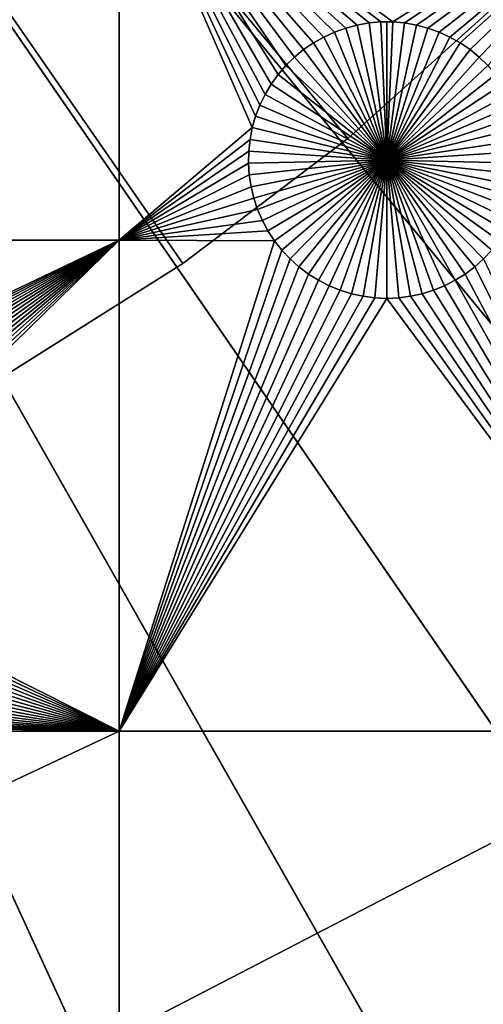
# Model space of a CAD drawing. Extents: x -150 to 150, y -150 to 150.
# Drawn here: x 29 to 40, y -66 to -42 of the extents above; entities that cross this region are included whole.
import ezdxf

# ---------------------------------------------------------------- set-up
doc = ezdxf.new("R2010")
doc.units = 0
doc.header["$MEASUREMENT"] = 0
for name, color, linetype in [('L1', 7, 'Continuous'), ('L2', 7, 'Continuous'), ('L3', 7, 'Continuous'), ('L4', 7, 'Continuous')]:
    doc.layers.add(name, color=color, linetype=linetype)

msp = doc.modelspace()

# ---------------------------------------------------------------- linework, layer by layer
at = {"layer": 'L1', "color": 250}
for points in [[(119.2011, -57.85629, 4.3), (123.7334, -47.39502, 4.3), (0, 0, 4.3)], [(0, 0, 4.3), (123.7334, -47.39502, 4.3), (127.3497, -36.58285, 4.3)], [(100.4755, -86.37661, 4.3), (107.5289, -77.4195, 4.3), (0, 0, 4.3)], [(0, 0, 4.3), (107.5289, -77.4195, 4.3), (113.7862, -67.88921, 4.3)], [(0, 0, 4.3), (113.7862, -67.88921, 4.3), (119.2011, -57.85629, 4.3)], [(75.08798, -109.1698, 4.3), (84.19478, -102.3107, 4.3), (0, 0, 4.3)], [(0, 0, 4.3), (84.19478, -102.3107, 4.3), (92.67823, -94.69423, 4.3)], [(0, 0, 4.3), (92.67823, -94.69423, 4.3), (100.4755, -86.37661, 4.3)], [(44.72179, -124.7245, 4.3), (55.27815, -120.4183, 4.3), (0, 0, 4.3)], [(0, 0, 4.3), (55.27815, -120.4183, 4.3), (65.42526, -115.2206, 4.3)], [(0, 0, 4.3), (65.42526, -115.2206, 4.3), (75.08798, -109.1698, 4.3)], [(0, 0, 4.3), (22.69634, -130.5417, 4.3), (33.83431, -128.1073, 4.3)], [(0, 0, 4.3), (33.83431, -128.1073, 4.3), (44.72179, -124.7245, 4.3)], [(31.47004, -37.0356, 2), (31.47004, -47.12626, 2), (15.8702, -47.12626, 2)], [(31.47004, -37.0356, 2), (15.8702, -47.12626, 2), (15.8702, -37.0356, 2)], [(36.15418, -42.3696, 2), (35.91771, -42.53224, 2), (31.47004, -37.0356, 2)], [(31.47004, -37.0356, 2), (35.91771, -42.53224, 2), (35.6961, -42.71462, 2)], [(31.47004, -37.0356, 2), (35.6961, -42.71462, 2), (35.49098, -42.91537, 2)], [(35.49098, -42.91537, 2), (35.30388, -43.13301, 2), (31.47004, -37.0356, 2)], [(31.47004, -37.0356, 2), (35.30388, -43.13301, 2), (35.13619, -43.36592, 2)], [(31.47004, -37.0356, 2), (35.13619, -43.36592, 2), (34.98913, -43.61239, 2)], [(37.49502, -41.88882, 2), (37.21226, -41.93798, 2), (31.47004, -37.0356, 2)], [(31.47004, -37.0356, 2), (37.21226, -41.93798, 2), (36.93476, -42.01127, 2)], [(34.98913, -43.61239, 2), (34.86381, -43.87059, 2), (31.47004, -37.0356, 2)], [(31.47004, -37.0356, 2), (34.86381, -43.87059, 2), (34.76115, -44.13861, 2)], [(31.47004, -37.0356, 2), (34.76115, -44.13861, 2), (34.68191, -44.41446, 2)], [(45.65876, -37.0356, 2), (38.06797, -41.86415, 2), (31.47004, -37.0356, 2)], [(31.47004, -37.0356, 2), (38.06797, -41.86415, 2), (37.78097, -41.86415, 2)], [(31.47004, -37.0356, 2), (37.78097, -41.86415, 2), (37.49502, -41.88882, 2)], [(36.93476, -42.01127, 2), (36.6646, -42.10814, 2), (31.47004, -37.0356, 2)], [(31.47004, -37.0356, 2), (36.6646, -42.10814, 2), (36.40376, -42.22788, 2)], [(31.47004, -37.0356, 2), (36.40376, -42.22788, 2), (36.15418, -42.3696, 2)], [(34.68191, -44.41446, 2), (31.47004, -47.12626, 2), (31.47004, -37.0356, 2)], [(45.65876, -37.0356, 2), (38.35392, -41.88882, 2), (38.06797, -41.86415, 2)], [(38.63668, -41.93798, 2), (38.35392, -41.88882, 2), (45.65876, -37.0356, 2)], [(45.65876, -37.0356, 2), (38.91417, -42.01127, 2), (38.63668, -41.93798, 2)], [(45.65876, -37.0356, 2), (39.18434, -42.10814, 2), (38.91417, -42.01127, 2)], [(39.44517, -42.22788, 2), (39.18434, -42.10814, 2), (45.65876, -37.0356, 2)], [(45.65876, -37.0356, 2), (39.69475, -42.3696, 2), (39.44517, -42.22788, 2)], [(45.65876, -37.0356, 2), (39.93122, -42.53224, 2), (39.69475, -42.3696, 2)], [(40.15284, -42.71462, 2), (39.93122, -42.53224, 2), (45.65876, -37.0356, 2)], [(40.15284, -42.71462, 2), (45.65876, -37.0356, 2), (40.35795, -42.91537, 2)], [(36.93476, -42.01127, 2), (36.93476, -42.01127, -3), (36.6646, -42.10814, -3)], [(36.93476, -42.01127, 2), (36.6646, -42.10814, -3), (36.6646, -42.10814, 2)], [(37.92447, -45.19662, -3), (36.6646, -42.10814, -3), (36.93476, -42.01127, -3)], [(37.21226, -41.93798, 2), (37.21226, -41.93798, -3), (36.93476, -42.01127, -3)], [(37.21226, -41.93798, 2), (36.93476, -42.01127, -3), (36.93476, -42.01127, 2)], [(36.93476, -42.01127, -3), (37.21226, -41.93798, -3), (37.92447, -45.19662, -3)], [(37.49502, -41.88882, 2), (37.49502, -41.88882, -3), (37.21226, -41.93798, -3)], [(37.49502, -41.88882, 2), (37.21226, -41.93798, -3), (37.21226, -41.93798, 2)], [(37.92447, -45.19662, -3), (37.21226, -41.93798, -3), (37.49502, -41.88882, -3)], [(37.78097, -41.86415, 2), (37.78097, -41.86415, -3), (37.49502, -41.88882, -3)], [(37.78097, -41.86415, 2), (37.49502, -41.88882, -3), (37.49502, -41.88882, 2)], [(37.92447, -45.19662, -3), (37.49502, -41.88882, -3), (37.78097, -41.86415, -3)], [(37.92447, -41.86106, -3), (37.78097, -41.86415, -3), (37.78097, -41.86415, 2)], [(38.06797, -41.86415, 2), (37.92447, -41.86106, -3), (37.78097, -41.86415, 2)], [(37.92447, -41.86106, -3), (37.92447, -45.19662, -3), (37.78097, -41.86415, -3)], [(38.06797, -41.86415, 2), (38.06797, -41.86415, -3), (37.92447, -41.86106, -3)], [(37.92447, -41.86106, -3), (38.06797, -41.86415, -3), (37.92447, -45.19662, -3)], [(38.06797, -41.86415, -3), (38.35392, -41.88882, -3), (37.92447, -45.19662, -3)], [(37.92447, -45.19662, -3), (38.35392, -41.88882, -3), (38.63668, -41.93798, -3)], [(37.92447, -45.19662, -3), (38.63668, -41.93798, -3), (38.91417, -42.01127, -3)], [(38.91417, -42.01127, -3), (39.18434, -42.10814, -3), (37.92447, -45.19662, -3)], [(38.35392, -41.88882, 2), (38.35392, -41.88882, -3), (38.06797, -41.86415, -3)], [(38.35392, -41.88882, 2), (38.06797, -41.86415, -3), (38.06797, -41.86415, 2)], [(38.63668, -41.93798, 2), (38.63668, -41.93798, -3), (38.35392, -41.88882, -3)], [(38.63668, -41.93798, 2), (38.35392, -41.88882, -3), (38.35392, -41.88882, 2)], [(38.91417, -42.01127, 2), (38.91417, -42.01127, -3), (38.63668, -41.93798, -3)], [(38.91417, -42.01127, 2), (38.63668, -41.93798, -3), (38.63668, -41.93798, 2)], [(39.18434, -42.10814, 2), (39.18434, -42.10814, -3), (38.91417, -42.01127, -3)], [(39.18434, -42.10814, 2), (38.91417, -42.01127, -3), (38.91417, -42.01127, 2)], [(36.40376, -42.22788, 2), (36.40376, -42.22788, -3), (36.15418, -42.3696, -3)], [(36.40376, -42.22788, 2), (36.15418, -42.3696, -3), (36.15418, -42.3696, 2)], [(36.15418, -42.3696, -3), (36.40376, -42.22788, -3), (37.92447, -45.19662, -3)], [(36.6646, -42.10814, 2), (36.6646, -42.10814, -3), (36.40376, -42.22788, -3)], [(36.6646, -42.10814, 2), (36.40376, -42.22788, -3), (36.40376, -42.22788, 2)], [(37.92447, -45.19662, -3), (36.40376, -42.22788, -3), (36.6646, -42.10814, -3)], [(37.92447, -45.19662, -3), (39.18434, -42.10814, -3), (39.44517, -42.22788, -3)], [(37.92447, -45.19662, -3), (39.44517, -42.22788, -3), (39.69475, -42.3696, -3)], [(39.44517, -42.22788, 2), (39.44517, -42.22788, -3), (39.18434, -42.10814, -3)], [(39.44517, -42.22788, 2), (39.18434, -42.10814, -3), (39.18434, -42.10814, 2)], [(39.69475, -42.3696, 2), (39.69475, -42.3696, -3), (39.44517, -42.22788, -3)], [(39.69475, -42.3696, 2), (39.44517, -42.22788, -3), (39.44517, -42.22788, 2)], [(36.15418, -42.3696, 2), (36.15418, -42.3696, -3), (35.91771, -42.53224, -3)], [(36.15418, -42.3696, 2), (35.91771, -42.53224, -3), (35.91771, -42.53224, 2)], [(37.92447, -45.19662, -3), (35.91771, -42.53224, -3), (36.15418, -42.3696, -3)], [(39.69475, -42.3696, -3), (39.93122, -42.53224, -3), (37.92447, -45.19662, -3)], [(39.93122, -42.53224, 2), (39.93122, -42.53224, -3), (39.69475, -42.3696, -3)], [(39.93122, -42.53224, 2), (39.69475, -42.3696, -3), (39.69475, -42.3696, 2)], [(35.6961, -42.71462, 2), (35.6961, -42.71462, -3), (35.49098, -42.91537, -3)], [(35.6961, -42.71462, 2), (35.49098, -42.91537, -3), (35.49098, -42.91537, 2)], [(35.49098, -42.91537, -3), (35.6961, -42.71462, -3), (37.92447, -45.19662, -3)], [(35.91771, -42.53224, 2), (35.91771, -42.53224, -3), (35.6961, -42.71462, -3)], [(35.91771, -42.53224, 2), (35.6961, -42.71462, -3), (35.6961, -42.71462, 2)], [(37.92447, -45.19662, -3), (35.6961, -42.71462, -3), (35.91771, -42.53224, -3)], [(37.92447, -45.19662, -3), (39.93122, -42.53224, -3), (40.15284, -42.71462, -3)], [(37.92447, -45.19662, -3), (40.15284, -42.71462, -3), (40.35795, -42.91537, -3)], [(40.15284, -42.71462, 2), (40.15284, -42.71462, -3), (39.93122, -42.53224, -3)], [(40.15284, -42.71462, 2), (39.93122, -42.53224, -3), (39.93122, -42.53224, 2)], [(40.35795, -42.91537, 2), (40.35795, -42.91537, -3), (40.15284, -42.71462, -3)], [(40.35795, -42.91537, 2), (40.15284, -42.71462, -3), (40.15284, -42.71462, 2)], [(35.49098, -42.91537, 2), (35.49098, -42.91537, -3), (35.30388, -43.13301, -3)], [(35.49098, -42.91537, 2), (35.30388, -43.13301, -3), (35.30388, -43.13301, 2)], [(37.92447, -45.19662, -3), (35.30388, -43.13301, -3), (35.49098, -42.91537, -3)], [(40.35795, -42.91537, -3), (40.54505, -43.13301, -3), (37.92447, -45.19662, -3)], [(35.30388, -43.13301, 2), (35.30388, -43.13301, -3), (35.13619, -43.36592, -3)], [(35.30388, -43.13301, 2), (35.13619, -43.36592, -3), (35.13619, -43.36592, 2)], [(37.92447, -45.19662, -3), (35.13619, -43.36592, -3), (35.30388, -43.13301, -3)], [(37.92447, -45.19662, -3), (40.54505, -43.13301, -3), (40.71275, -43.36592, -3)], [(35.13619, -43.36592, 2), (35.13619, -43.36592, -3), (34.98913, -43.61239, -3)], [(35.13619, -43.36592, 2), (34.98913, -43.61239, -3), (34.98913, -43.61239, 2)], [(34.98913, -43.61239, -3), (35.13619, -43.36592, -3), (37.92447, -45.19662, -3)], [(37.92447, -45.19662, -3), (40.71275, -43.36592, -3), (40.8598, -43.61239, -3)], [(34.98913, -43.61239, 2), (34.98913, -43.61239, -3), (34.86381, -43.87059, -3)], [(34.98913, -43.61239, 2), (34.86381, -43.87059, -3), (34.86381, -43.87059, 2)], [(37.92447, -45.19662, -3), (34.86381, -43.87059, -3), (34.98913, -43.61239, -3)], [(40.8598, -43.61239, -3), (40.98513, -43.87059, -3), (37.92447, -45.19662, -3)], [(34.86381, -43.87059, 2), (34.86381, -43.87059, -3), (34.76115, -44.13861, -3)], [(34.86381, -43.87059, 2), (34.76115, -44.13861, -3), (34.76115, -44.13861, 2)], [(37.92447, -45.19662, -3), (34.76115, -44.13861, -3), (34.86381, -43.87059, -3)], [(37.92447, -45.19662, -3), (40.98513, -43.87059, -3), (41.08779, -44.13861, -3)], [(34.76115, -44.13861, 2), (34.76115, -44.13861, -3), (34.68191, -44.41446, -3)], [(34.76115, -44.13861, 2), (34.68191, -44.41446, -3), (34.68191, -44.41446, 2)], [(34.68191, -44.41446, -3), (34.76115, -44.13861, -3), (37.92447, -45.19662, -3)], [(37.92447, -45.19662, -3), (41.08779, -44.13861, -3), (41.16703, -44.41446, -3)], [(34.62667, -44.6961, 2), (31.47004, -47.12626, 2), (34.68191, -44.41446, 2)], [(34.68191, -44.41446, 2), (34.68191, -44.41446, -3), (34.62667, -44.6961, -3)], [(34.68191, -44.41446, 2), (34.62667, -44.6961, -3), (34.62667, -44.6961, 2)], [(37.92447, -45.19662, -3), (34.62667, -44.6961, -3), (34.68191, -44.41446, -3)], [(41.16703, -44.41446, -3), (41.22227, -44.6961, -3), (37.92447, -45.19662, -3)], [(34.62667, -44.6961, 2), (34.59585, -44.98145, 2), (31.47004, -47.12626, 2)], [(34.62667, -44.6961, 2), (34.62667, -44.6961, -3), (34.59585, -44.98145, -3)], [(34.62667, -44.6961, 2), (34.59585, -44.98145, -3), (34.59585, -44.98145, 2)], [(37.92447, -45.19662, -3), (34.59585, -44.98145, -3), (34.62667, -44.6961, -3)], [(37.92447, -45.19662, -3), (41.22227, -44.6961, -3), (41.25309, -44.98145, -3)], [(34.59585, -44.98145, 2), (34.58968, -45.26839, 2), (31.47004, -47.12626, 2)], [(34.59585, -44.98145, 2), (34.59585, -44.98145, -3), (34.58968, -45.26839, -3)], [(34.59585, -44.98145, 2), (34.58968, -45.26839, -3), (34.58968, -45.26839, 2)], [(34.58968, -45.26839, -3), (34.59585, -44.98145, -3), (37.92447, -45.19662, -3)], [(37.92447, -45.19662, -3), (41.25309, -44.98145, -3), (41.25926, -45.26839, -3)], [(31.47004, -47.12626, 2), (34.58968, -45.26839, 2), (34.60819, -45.5548, 2)], [(37.92447, -45.19662, -3), (34.60819, -45.5548, -3), (34.58968, -45.26839, -3)], [(34.58968, -45.26839, 2), (34.58968, -45.26839, -3), (34.60819, -45.5548, -3)], [(34.58968, -45.26839, 2), (34.60819, -45.5548, -3), (34.60819, -45.5548, 2)], [(37.92447, -45.19662, -3), (34.65126, -45.83856, -3), (34.60819, -45.5548, -3)], [(34.71856, -46.11756, -3), (34.65126, -45.83856, -3), (37.92447, -45.19662, -3)], [(37.92447, -45.19662, -3), (34.8096, -46.38975, -3), (34.71856, -46.11756, -3)], [(37.92447, -45.19662, -3), (34.9237, -46.6531, -3), (34.8096, -46.38975, -3)], [(35.06001, -46.90567, -3), (34.9237, -46.6531, -3), (37.92447, -45.19662, -3)], [(37.92447, -45.19662, -3), (35.21753, -47.14559, -3), (35.06001, -46.90567, -3)], [(37.92447, -45.19662, -3), (35.39509, -47.37107, -3), (35.21753, -47.14559, -3)], [(35.59138, -47.58046, -3), (35.39509, -47.37107, -3), (37.92447, -45.19662, -3)], [(37.92447, -45.19662, -3), (35.80495, -47.7722, -3), (35.59138, -47.58046, -3)], [(37.92447, -45.19662, -3), (36.0342, -47.94487, -3), (35.80495, -47.7722, -3)], [(36.27745, -48.09719, -3), (36.0342, -47.94487, -3), (37.92447, -45.19662, -3)], [(37.92447, -45.19662, -3), (36.53289, -48.22804, -3), (36.27745, -48.09719, -3)], [(37.92447, -45.19662, -3), (36.79864, -48.33645, -3), (36.53289, -48.22804, -3)], [(37.07272, -48.4216, -3), (36.79864, -48.33645, -3), (37.92447, -45.19662, -3)], [(37.92447, -45.19662, -3), (37.35311, -48.48289, -3), (37.07272, -48.4216, -3)], [(37.92447, -45.19662, -3), (37.63773, -48.51984, -3), (37.35311, -48.48289, -3)], [(37.92447, -48.53218, -3), (37.63773, -48.51984, -3), (37.92447, -45.19662, -3)], [(38.77622, -48.4216, -3), (38.49583, -48.48289, -3), (37.92447, -45.19662, -3)], [(37.92447, -45.19662, -3), (38.49583, -48.48289, -3), (38.21121, -48.51984, -3)], [(37.92447, -45.19662, -3), (38.21121, -48.51984, -3), (37.92447, -48.53218, -3)], [(39.57149, -48.09719, -3), (39.31604, -48.22804, -3), (37.92447, -45.19662, -3)], [(37.92447, -45.19662, -3), (39.31604, -48.22804, -3), (39.0503, -48.33645, -3)], [(37.92447, -45.19662, -3), (39.0503, -48.33645, -3), (38.77622, -48.4216, -3)], [(40.25756, -47.58046, -3), (40.04399, -47.7722, -3), (37.92447, -45.19662, -3)], [(37.92447, -45.19662, -3), (40.04399, -47.7722, -3), (39.81474, -47.94487, -3)], [(37.92447, -45.19662, -3), (39.81474, -47.94487, -3), (39.57149, -48.09719, -3)], [(40.78893, -46.90567, -3), (40.63141, -47.14559, -3), (37.92447, -45.19662, -3)], [(37.92447, -45.19662, -3), (40.63141, -47.14559, -3), (40.45385, -47.37107, -3)], [(37.92447, -45.19662, -3), (40.45385, -47.37107, -3), (40.25756, -47.58046, -3)], [(41.13038, -46.11756, -3), (41.03934, -46.38975, -3), (37.92447, -45.19662, -3)], [(37.92447, -45.19662, -3), (41.03934, -46.38975, -3), (40.92525, -46.6531, -3)], [(37.92447, -45.19662, -3), (40.92525, -46.6531, -3), (40.78893, -46.90567, -3)], [(41.25926, -45.26839, -3), (41.24074, -45.5548, -3), (37.92447, -45.19662, -3)], [(37.92447, -45.19662, -3), (41.24074, -45.5548, -3), (41.19768, -45.83856, -3)], [(37.92447, -45.19662, -3), (41.19768, -45.83856, -3), (41.13038, -46.11756, -3)], [(31.47004, -47.12626, 2), (34.60819, -45.5548, 2), (34.65126, -45.83856, 2)], [(34.60819, -45.5548, 2), (34.60819, -45.5548, -3), (34.65126, -45.83856, -3)], [(34.60819, -45.5548, 2), (34.65126, -45.83856, -3), (34.65126, -45.83856, 2)], [(34.65126, -45.83856, 2), (34.71856, -46.11756, 2), (31.47004, -47.12626, 2)], [(34.65126, -45.83856, 2), (34.65126, -45.83856, -3), (34.71856, -46.11756, -3)], [(34.65126, -45.83856, 2), (34.71856, -46.11756, -3), (34.71856, -46.11756, 2)], [(31.47004, -47.12626, 2), (34.71856, -46.11756, 2), (34.8096, -46.38975, 2)], [(34.71856, -46.11756, 2), (34.71856, -46.11756, -3), (34.8096, -46.38975, -3)], [(34.71856, -46.11756, 2), (34.8096, -46.38975, -3), (34.8096, -46.38975, 2)], [(31.47004, -47.12626, 2), (34.8096, -46.38975, 2), (34.9237, -46.6531, 2)], [(34.8096, -46.38975, 2), (34.8096, -46.38975, -3), (34.9237, -46.6531, -3)], [(34.8096, -46.38975, 2), (34.9237, -46.6531, -3), (34.9237, -46.6531, 2)], [(34.9237, -46.6531, 2), (35.06001, -46.90567, 2), (31.47004, -47.12626, 2)], [(34.9237, -46.6531, 2), (34.9237, -46.6531, -3), (35.06001, -46.90567, -3)], [(34.9237, -46.6531, 2), (35.06001, -46.90567, -3), (35.06001, -46.90567, 2)], [(31.47004, -47.12626, 2), (35.06001, -46.90567, 2), (35.21753, -47.14559, 2)], [(35.06001, -46.90567, 2), (35.06001, -46.90567, -3), (35.21753, -47.14559, -3)], [(35.06001, -46.90567, 2), (35.21753, -47.14559, -3), (35.21753, -47.14559, 2)], [(31.47004, -47.12626, 2), (20.8914, -52.18323, 2), (15.8702, -47.12626, 2)], [(31.47004, -47.12626, 2), (21.16889, -52.25651, 2), (20.8914, -52.18323, 2)], [(21.43906, -52.35339, 2), (21.16889, -52.25651, 2), (31.47004, -47.12626, 2)], [(31.47004, -47.12626, 2), (21.69989, -52.47312, 2), (21.43906, -52.35339, 2)], [(31.47004, -47.12626, 2), (21.94947, -52.61484, 2), (21.69989, -52.47312, 2)], [(22.18594, -52.77748, 2), (21.94947, -52.61484, 2), (31.47004, -47.12626, 2)], [(31.47004, -47.12626, 2), (22.40756, -52.95986, 2), (22.18594, -52.77748, 2)], [(31.47004, -47.12626, 2), (22.61267, -53.16061, 2), (22.40756, -52.95986, 2)], [(22.79977, -53.37825, 2), (22.61267, -53.16061, 2), (31.47004, -47.12626, 2)], [(31.47004, -47.12626, 2), (22.96747, -53.61116, 2), (22.79977, -53.37825, 2)], [(31.47004, -47.12626, 2), (23.11452, -53.85764, 2), (22.96747, -53.61116, 2)], [(23.23985, -54.11584, 2), (23.11452, -53.85764, 2), (31.47004, -47.12626, 2)], [(23.34251, -54.38385, 2), (23.23985, -54.11584, 2), (31.47004, -47.12626, 2)], [(31.47004, -47.12626, 2), (23.42175, -54.65971, 2), (23.34251, -54.38385, 2)], [(31.47004, -47.12626, 2), (23.47698, -54.94135, 2), (23.42175, -54.65971, 2)], [(31.47004, -58.97093, 2), (23.47698, -54.94135, 2), (31.47004, -47.12626, 2)], [(31.47004, -47.12626, 2), (35.21753, -47.14559, 2), (31.47004, -58.97093, 2)], [(31.47004, -58.97093, 2), (35.21753, -47.14559, 2), (35.39509, -47.37107, 2)], [(35.21753, -47.14559, 2), (35.21753, -47.14559, -3), (35.39509, -47.37107, -3)], [(35.21753, -47.14559, 2), (35.39509, -47.37107, -3), (35.39509, -47.37107, 2)], [(31.47004, -58.97093, 2), (35.39509, -47.37107, 2), (35.59138, -47.58046, 2)], [(35.39509, -47.37107, 2), (35.39509, -47.37107, -3), (35.59138, -47.58046, -3)], [(35.39509, -47.37107, 2), (35.59138, -47.58046, -3), (35.59138, -47.58046, 2)], [(35.59138, -47.58046, 2), (35.80495, -47.7722, 2), (31.47004, -58.97093, 2)], [(35.59138, -47.58046, 2), (35.59138, -47.58046, -3), (35.80495, -47.7722, -3)], [(35.59138, -47.58046, 2), (35.80495, -47.7722, -3), (35.80495, -47.7722, 2)], [(45.65876, -58.97093, 2), (40.04399, -47.7722, 2), (40.25756, -47.58046, 2)], [(40.04399, -47.7722, 2), (40.04399, -47.7722, -3), (40.25756, -47.58046, -3)], [(40.04399, -47.7722, 2), (40.25756, -47.58046, -3), (40.25756, -47.58046, 2)], [(35.80495, -47.7722, 2), (36.0342, -47.94487, 2), (31.47004, -58.97093, 2)], [(31.47004, -58.97093, 2), (36.0342, -47.94487, 2), (36.27745, -48.09719, 2)], [(35.80495, -47.7722, 2), (35.80495, -47.7722, -3), (36.0342, -47.94487, -3)], [(35.80495, -47.7722, 2), (36.0342, -47.94487, -3), (36.0342, -47.94487, 2)], [(36.0342, -47.94487, 2), (36.0342, -47.94487, -3), (36.27745, -48.09719, -3)], [(36.0342, -47.94487, 2), (36.27745, -48.09719, -3), (36.27745, -48.09719, 2)], [(39.57149, -48.09719, 2), (39.81474, -47.94487, 2), (45.65876, -58.97093, 2)], [(39.57149, -48.09719, 2), (39.57149, -48.09719, -3), (39.81474, -47.94487, -3)], [(39.57149, -48.09719, 2), (39.81474, -47.94487, -3), (39.81474, -47.94487, 2)], [(45.65876, -58.97093, 2), (39.81474, -47.94487, 2), (40.04399, -47.7722, 2)], [(39.81474, -47.94487, 2), (39.81474, -47.94487, -3), (40.04399, -47.7722, -3)], [(39.81474, -47.94487, 2), (40.04399, -47.7722, -3), (40.04399, -47.7722, 2)], [(31.47004, -58.97093, 2), (36.27745, -48.09719, 2), (36.53289, -48.22804, 2)], [(36.27745, -48.09719, 2), (36.27745, -48.09719, -3), (36.53289, -48.22804, -3)], [(36.27745, -48.09719, 2), (36.53289, -48.22804, -3), (36.53289, -48.22804, 2)], [(45.65876, -58.97093, 2), (39.31604, -48.22804, 2), (39.57149, -48.09719, 2)], [(39.31604, -48.22804, 2), (39.31604, -48.22804, -3), (39.57149, -48.09719, -3)], [(39.31604, -48.22804, 2), (39.57149, -48.09719, -3), (39.57149, -48.09719, 2)], [(36.53289, -48.22804, 2), (36.79864, -48.33645, 2), (31.47004, -58.97093, 2)], [(31.47004, -58.97093, 2), (36.79864, -48.33645, 2), (37.07272, -48.4216, 2)], [(31.47004, -58.97093, 2), (37.07272, -48.4216, 2), (37.35311, -48.48289, 2)], [(36.53289, -48.22804, 2), (36.53289, -48.22804, -3), (36.79864, -48.33645, -3)], [(36.53289, -48.22804, 2), (36.79864, -48.33645, -3), (36.79864, -48.33645, 2)], [(36.79864, -48.33645, 2), (36.79864, -48.33645, -3), (37.07272, -48.4216, -3)], [(36.79864, -48.33645, 2), (37.07272, -48.4216, -3), (37.07272, -48.4216, 2)], [(37.07272, -48.4216, 2), (37.07272, -48.4216, -3), (37.35311, -48.48289, -3)], [(37.07272, -48.4216, 2), (37.35311, -48.48289, -3), (37.35311, -48.48289, 2)], [(45.65876, -58.97093, 2), (38.49583, -48.48289, 2), (38.77622, -48.4216, 2)], [(38.49583, -48.48289, 2), (38.49583, -48.48289, -3), (38.77622, -48.4216, -3)], [(38.49583, -48.48289, 2), (38.77622, -48.4216, -3), (38.77622, -48.4216, 2)], [(38.77622, -48.4216, 2), (39.0503, -48.33645, 2), (45.65876, -58.97093, 2)], [(38.77622, -48.4216, 2), (38.77622, -48.4216, -3), (39.0503, -48.33645, -3)], [(38.77622, -48.4216, 2), (39.0503, -48.33645, -3), (39.0503, -48.33645, 2)], [(45.65876, -58.97093, 2), (39.0503, -48.33645, 2), (39.31604, -48.22804, 2)], [(39.0503, -48.33645, 2), (39.0503, -48.33645, -3), (39.31604, -48.22804, -3)], [(39.0503, -48.33645, 2), (39.31604, -48.22804, -3), (39.31604, -48.22804, 2)], [(37.35311, -48.48289, 2), (37.63773, -48.51984, 2), (31.47004, -58.97093, 2)], [(31.47004, -58.97093, 2), (37.63773, -48.51984, 2), (37.92447, -48.53218, 2)], [(31.47004, -58.97093, 2), (37.92447, -48.53218, 2), (45.65876, -58.97093, 2)], [(37.35311, -48.48289, 2), (37.35311, -48.48289, -3), (37.63773, -48.51984, -3)], [(37.35311, -48.48289, 2), (37.63773, -48.51984, -3), (37.63773, -48.51984, 2)], [(37.63773, -48.51984, 2), (37.63773, -48.51984, -3), (37.92447, -48.53218, -3)], [(37.63773, -48.51984, 2), (37.92447, -48.53218, -3), (37.92447, -48.53218, 2)], [(37.92447, -48.53218, 2), (38.21121, -48.51984, 2), (45.65876, -58.97093, 2)], [(37.92447, -48.53218, 2), (37.92447, -48.53218, -3), (38.21121, -48.51984, -3)], [(37.92447, -48.53218, 2), (38.21121, -48.51984, -3), (38.21121, -48.51984, 2)], [(45.65876, -58.97093, 2), (38.21121, -48.51984, 2), (38.49583, -48.48289, 2)], [(38.21121, -48.51984, 2), (38.21121, -48.51984, -3), (38.49583, -48.48289, -3)], [(38.21121, -48.51984, 2), (38.49583, -48.48289, -3), (38.49583, -48.48289, 2)], [(31.47004, -58.97093, 2), (23.5078, -55.22669, 2), (23.47698, -54.94135, 2)], [(23.51398, -55.51363, 2), (23.5078, -55.22669, 2), (31.47004, -58.97093, 2)], [(31.47004, -58.97093, 2), (23.49547, -55.80004, 2), (23.51398, -55.51363, 2)], [(31.47004, -58.97093, 2), (23.4524, -56.0838, 2), (23.49547, -55.80004, 2)], [(23.3851, -56.3628, 2), (23.4524, -56.0838, 2), (31.47004, -58.97093, 2)], [(23.29406, -56.63499, 2), (23.3851, -56.3628, 2), (31.47004, -58.97093, 2)], [(23.29406, -56.63499, 2), (31.47004, -58.97093, 2), (23.17996, -56.89834, 2)], [(31.47004, -58.97093, 2), (23.04365, -57.15091, 2), (23.17996, -56.89834, 2)], [(31.47004, -58.97093, 2), (22.88613, -57.39083, 2), (23.04365, -57.15091, 2)], [(22.70856, -57.61632, 2), (22.88613, -57.39083, 2), (31.47004, -58.97093, 2)], [(31.47004, -58.97093, 2), (22.51228, -57.8257, 2), (22.70856, -57.61632, 2)], [(31.47004, -58.97093, 2), (22.29871, -58.01744, 2), (22.51228, -57.8257, 2)], [(31.47004, -58.97093, 2), (21.82621, -58.34243, 2), (22.06946, -58.19011, 2)], [(22.06946, -58.19011, 2), (22.29871, -58.01744, 2), (31.47004, -58.97093, 2)], [(31.47004, -58.97093, 2), (21.57076, -58.47328, 2), (21.82621, -58.34243, 2)], [(31.47004, -58.97093, 2), (20.75055, -58.72813, 2), (21.03094, -58.66685, 2)], [(31.47004, -58.97093, 2), (21.03094, -58.66685, 2), (21.30502, -58.58169, 2)], [(21.30502, -58.58169, 2), (21.57076, -58.47328, 2), (31.47004, -58.97093, 2)], [(20.17919, -58.77743, 2), (31.47004, -58.97093, 2), (15.8702, -58.97093, 2)], [(20.46593, -58.76508, 2), (31.47004, -58.97093, 2), (20.17919, -58.77743, 2)], [(20.46593, -58.76508, 2), (20.75055, -58.72813, 2), (31.47004, -58.97093, 2)], [(31.47004, -58.97093, 2), (31.47004, -66.32403, 2), (15.8702, -66.32403, 2)], [(31.47004, -58.97093, 2), (15.8702, -66.32403, 2), (15.8702, -58.97093, 2)], [(45.65876, -58.97093, 2), (45.65876, -66.32403, 2), (31.47004, -66.32403, 2)], [(45.65876, -58.97093, 2), (31.47004, -66.32403, 2), (31.47004, -58.97093, 2)]]:
    msp.add_3dface(points, dxfattribs=at)
at = {"layer": 'L2', "color": 250}
for points in [[(36.98747, -44.6758, 15.5), (33.01001, -47.69003, 15.5), (0, 0, 15.5)], [(0, 0, 15.5), (33.01001, -47.69003, 15.5), (28.78814, -50.35119, 15.5)], [(0, 0, 15.5), (40.6911, -41.3308, 15.5), (36.98747, -44.6758, 15.5)], [(28.78814, -50.35119, 17.3825), (33.01001, -47.69003, 17.3825), (0, 0, 17.3825)], [(0, 0, 17.3825), (33.01001, -47.69003, 17.3825), (36.98747, -44.6758, 17.3825)], [(0, 0, 17.3825), (36.98747, -44.6758, 17.3825), (40.6911, -41.3308, 17.3825)], [(36.98747, -44.6758, 17.3825), (36.98747, -44.6758, 15.5), (40.6911, -41.3308, 15.5)], [(36.98747, -44.6758, 17.3825), (40.6911, -41.3308, 15.5), (40.6911, -41.3308, 17.3825)], [(33.01001, -47.69003, 17.3825), (33.01001, -47.69003, 15.5), (36.98747, -44.6758, 15.5)], [(33.01001, -47.69003, 17.3825), (36.98747, -44.6758, 15.5), (36.98747, -44.6758, 17.3825)], [(28.78814, -50.35119, 17.3825), (28.78814, -50.35119, 15.5), (33.01001, -47.69003, 15.5)], [(28.78814, -50.35119, 17.3825), (33.01001, -47.69003, 15.5), (33.01001, -47.69003, 17.3825)]]:
    msp.add_3dface(points, dxfattribs=at)
at = {"layer": 'L3', "color": 7}
for points in [[(38.32853, -145.1239), (25.7111, -147.8815), (0, 0)], [(74.11571, -130.5254), (62.62076, -136.4135), (0, 0)], [(0, 0), (62.62076, -136.4135), (50.66219, -141.2917)], [(0, 0), (50.66219, -141.2917), (38.32853, -145.1239)], [(104.9887, -107.2725), (95.37839, -115.9007), (0, 0)], [(0, 0), (95.37839, -115.9007), (85.06193, -123.6708)], [(0, 0), (85.06193, -123.6708), (74.11571, -130.5254)], [(128.9005, -76.90695), (121.812, -87.70315), (0, 0)], [(0, 0), (121.812, -87.70315), (113.8217, -97.85004)], [(0, 0), (113.8217, -97.85004), (104.9887, -107.2725)], [(144.2656, -41.44216), (140.169, -53.6905), (0, 0)], [(0, 0), (140.169, -53.6905), (135.0346, -65.54135)], [(0, 0), (135.0346, -65.54135), (128.9005, -76.90695)], [(135.0346, -65.54135, 15.5), (140.169, -53.6905, 15.5), (0, 0, 15.5)], [(0, 0, 15.5), (140.169, -53.6905, 15.5), (144.2656, -41.44216, 15.5)], [(113.8217, -97.85004, 15.5), (121.812, -87.70315, 15.5), (0, 0, 15.5)], [(0, 0, 15.5), (121.812, -87.70315, 15.5), (128.9005, -76.90695, 15.5)], [(0, 0, 15.5), (128.9005, -76.90695, 15.5), (135.0346, -65.54135, 15.5)], [(85.06193, -123.6708, 15.5), (95.37839, -115.9007, 15.5), (0, 0, 15.5)], [(0, 0, 15.5), (95.37839, -115.9007, 15.5), (104.9887, -107.2725, 15.5)], [(0, 0, 15.5), (104.9887, -107.2725, 15.5), (113.8217, -97.85004, 15.5)], [(50.66219, -141.2917, 15.5), (62.62076, -136.4135, 15.5), (0, 0, 15.5)], [(0, 0, 15.5), (62.62076, -136.4135, 15.5), (74.11571, -130.5254, 15.5)], [(0, 0, 15.5), (74.11571, -130.5254, 15.5), (85.06193, -123.6708, 15.5)], [(0, 0, 15.5), (25.7111, -147.8815, 15.5), (38.32853, -145.1239, 15.5)], [(0, 0, 15.5), (38.32853, -145.1239, 15.5), (50.66219, -141.2917, 15.5)]]:
    msp.add_3dface(points, dxfattribs=at)
at = {"layer": 'L4', "color": 250}
for points in [[(34.0012, -74.06868, 17.3825), (27.50803, -76.71739, 17.3825), (0, 0, 17.3825)], [(51.78766, -62.93082, 17.3825), (46.18612, -67.14978, 17.3825), (0, 0, 17.3825)], [(0, 0, 17.3825), (46.18612, -67.14978, 17.3825), (40.24263, -70.87158, 17.3825)], [(0, 0, 17.3825), (40.24263, -70.87158, 17.3825), (34.0012, -74.06868, 17.3825)], [(66.14038, -47.62038, 17.3825), (61.80186, -53.12984, 17.3825), (0, 0, 17.3825)], [(0, 0, 17.3825), (61.80186, -53.12984, 17.3825), (57.00579, -58.24595, 17.3825)], [(0, 0, 17.3825), (57.00579, -58.24595, 17.3825), (51.78766, -62.93082, 17.3825)], [(0, 0, 17.3825), (69.98921, -41.75835, 17.3825), (66.14038, -47.62038, 17.3825)], [(57.00579, -58.24595, 42.3825), (61.80186, -53.12984, 42.3825), (0, 0, 42.3825)], [(0, 0, 42.3825), (61.80186, -53.12984, 42.3825), (66.14038, -47.62038, 42.3825)], [(0, 0, 42.3825), (66.14038, -47.62038, 42.3825), (69.98921, -41.75835, 42.3825)], [(40.24263, -70.87158, 42.3825), (46.18612, -67.14978, 42.3825), (0, 0, 42.3825)], [(0, 0, 42.3825), (46.18612, -67.14978, 42.3825), (51.78766, -62.93082, 42.3825)], [(0, 0, 42.3825), (51.78766, -62.93082, 42.3825), (57.00579, -58.24595, 42.3825)], [(0, 0, 42.3825), (27.50803, -76.71739, 42.3825), (34.0012, -74.06868, 42.3825)], [(0, 0, 42.3825), (34.0012, -74.06868, 42.3825), (40.24263, -70.87158, 42.3825)]]:
    msp.add_3dface(points, dxfattribs=at)

doc.saveas('drawing.dxf')
